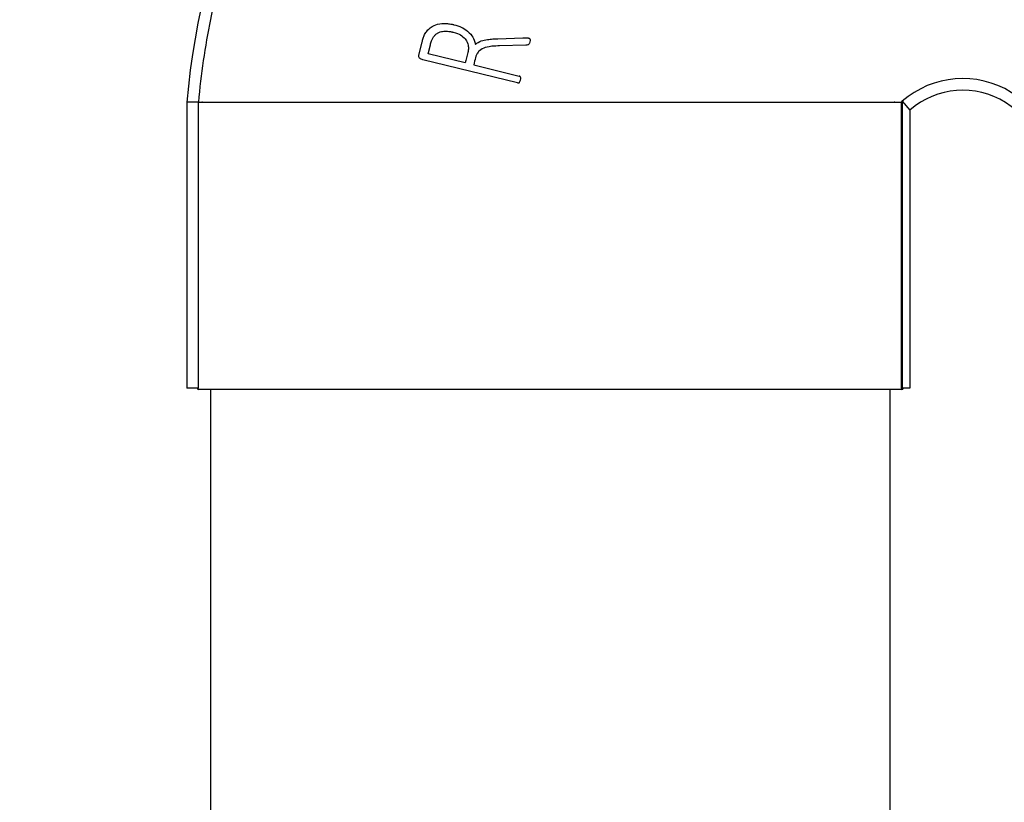
# Model space of a CAD drawing. Units: inches. Extents: x 294 to 7537, y -28 to 204.
# Drawn here: x 1057 to 1066, y 74 to 82 of the extents above; entities that cross this region are included whole.
import ezdxf
from ezdxf import colors
from ezdxf.entities.mleader import LeaderData, LeaderLine
from ezdxf.math import Vec2, Vec3

# ---------------------------------------------------------------- set-up
doc = ezdxf.new("R2010")
doc.units = ezdxf.units.IN
doc.header["$LTSCALE"] = 0.5
doc.header["$MEASUREMENT"] = 0
doc.layers.add('M-DETAIL-MEDIUM', color=7, linetype='Continuous')
doc.layers.add('Visible (ANSI)', color=7, linetype='Continuous')
doc.styles.add('AnnotativeRGV', font='calibril.ttf', dxfattribs={"height": 0.125})

# ---------------------------------------------------------------- blocks, each defined once
blk = doc.blocks.new('dryer neck')
at = {"layer": 'Visible (ANSI)'}
for p, q in [((297.174, 216.1369), (297.2056, 216.2664)), ((297.2638, 216.1526), (297.2846, 216.2375)), ((297.9285, 216.2976), (298.1694, 216.3064)), ((298.1966, 216.2359), (297.9466, 216.2294)), ((297.6186, 216.0659), (297.2638, 216.1526)), ((298.1191, 215.875), (297.2133, 216.0964)), ((297.6989, 216.0463), (298.1349, 215.9398)), ((294.9553, 215.6909), (294.9553, 212.9534)), ((295.0659, 215.6909), (294.9553, 215.6909)), ((295.0659, 212.9534), (295.0659, 215.6909)), ((301.786, 215.691), (301.786, 212.9534)), ((301.7975, 215.6998), (301.8709, 215.6155)), ((301.7975, 215.6998), (301.7975, 212.9534)), ((301.8709, 215.6155), (301.8709, 212.9534)), ((295.0659, 212.9534), (294.9553, 212.9534)), ((301.7975, 212.9534), (301.786, 212.9534)), ((301.8709, 212.9534), (301.7975, 212.9534))]:
    blk.add_line(p, q, dxfattribs=at)
for centre, radius, start, end in [((302.3761, 215.0347), 7.4498, 28.57566, 174.94626), ((302.3761, 215.0347), 0.8815, 345.51747, 131.01643), ((302.3761, 215.0347), 0.7698, 344.64583, 131.01643), ((302.3761, 215.0347), 0.9565, 136.67449, 136.67552), ((295.0678, 212.9534), 0.0125, 180, 269.99999), ((301.7928, 212.9534), 0.0125, 270.00001, 0)]:
    blk.add_arc(centre, radius, start, end, dxfattribs=at)
for centre, major_axis, ratio, start_param, end_param in [((297.6497, 216.1897), (-4.3375, -17.7479), 0.000045, 4.713824, 4.719375), ((297.7297, 216.1701), (-4.7359, -19.3777), 0.000029, 4.715111, 4.718782)]:
    blk.add_ellipse(centre, major_axis=major_axis, ratio=ratio, start_param=start_param, end_param=end_param, dxfattribs=at)
for points, knots in [([(308.8262, 218.5367), (308.548, 219.0492), (308.2097, 219.5266), (307.4074, 220.4132), (306.9412, 220.8143), (305.6249, 221.6865), (304.7218, 222.0561), (302.8202, 222.4248), (301.8401, 222.4187), (299.9391, 222.0255), (299.037, 221.6423), (297.4376, 220.5496), (296.7552, 219.8521), (295.7194, 218.2631), (295.3641, 217.3941), (295.1281, 216.2206), (295.0898, 215.9565), (295.0659, 215.6909)], [0, 0, 0, 0, 4.443067, 4.443067, 9.111173, 9.111173, 16.475101, 16.475101, 23.871194, 23.871194, 31.267287, 31.267287, 38.631215, 38.631215, 45.721018, 45.721018, 47.752692, 47.752692, 47.752692, 47.752692]), ([(297.2296, 216.3369), (297.2366, 216.35), (297.2446, 216.3623), (297.2629, 216.3844), (297.2727, 216.394), (297.3072, 216.4205), (297.3314, 216.4302), (297.3828, 216.4435), (297.4094, 216.4441), (297.4413, 216.443), (297.4548, 216.4418), (297.4751, 216.4389), (297.482, 216.4377), (297.4924, 216.4357), (297.4959, 216.435), (297.503, 216.4334), (297.5065, 216.4326), (297.5099, 216.4318)], [0, 0, 0, 0, 0.113263, 0.113263, 0.22185, 0.22185, 0.453654, 0.453654, 0.768146, 0.768146, 0.998878, 0.998878, 1.118151, 1.118151, 1.178885, 1.178885, 1.242844, 1.242844, 1.242844, 1.242844]), ([(297.5099, 216.4318), (297.5352, 216.4256), (297.5609, 216.4172), (297.5966, 216.4), (297.6189, 216.3883), (297.6643, 216.35), (297.6796, 216.3288), (297.6977, 216.2969), (297.7087, 216.2738), (297.715, 216.2425)], [0, 0, 0, 0, 0.2092267, 0.2092267, 0.3160373, 0.3160373, 0.4322759, 0.4322759, 0.5324444, 0.5324444, 0.5324444, 0.5324444]), ([(297.2056, 216.2664), (297.2085, 216.2782), (297.2119, 216.2909), (297.2194, 216.3132), (297.2246, 216.3262), (297.2296, 216.3369)], [-0.1870689, -0.1870689, -0.1870689, -0.1870689, -0.0908627, -0.0908627, 0, 0, 0, 0]), ([(297.2846, 216.2375), (297.2877, 216.2504), (297.2918, 216.2652), (297.2997, 216.2865), (297.3027, 216.2929), (297.3097, 216.3068), (297.3137, 216.3129), (297.3151, 216.3151)], [0, 0, 0, 0, 0.1014997, 0.1014997, 0.1723991, 0.1723991, 0.3135847, 0.3135847, 0.3135847, 0.3135847]), ([(297.3151, 216.3151), (297.3205, 216.3224), (297.3264, 216.3293), (297.3393, 216.3413), (297.3461, 216.3465), (297.3705, 216.3612), (297.3873, 216.3654), (297.4176, 216.3697), (297.4336, 216.37), (297.4581, 216.3681), (297.4668, 216.3671), (297.48, 216.3649), (297.4845, 216.3641), (297.4914, 216.3627), (297.4937, 216.3622), (297.4984, 216.3611), (297.5007, 216.3606), (297.503, 216.36)], [0, 0, 0, 0, 0.0700687, 0.0700687, 0.1373052, 0.1373052, 0.2948199, 0.2948199, 0.4652552, 0.4652552, 0.5589963, 0.5589963, 0.6083078, 0.6083078, 0.6336008, 0.6336008, 0.6600872, 0.6600872, 0.6600872, 0.6600872]), ([(297.503, 216.36), (297.5355, 216.3521), (297.5574, 216.3413), (297.5885, 216.3236), (297.6043, 216.3112), (297.6254, 216.2856), (297.6356, 216.2707), (297.6475, 216.2317), (297.6483, 216.2175), (297.6485, 216.1943), (297.6463, 216.1791), (297.6427, 216.1644)], [0, 0, 0, 0, 0.268422, 0.268422, 0.607551, 0.607551, 0.821864, 0.821864, 0.993826, 0.993826, 1.316709, 1.316709, 1.316709, 1.316709]), ([(297.715, 216.2425), (297.719, 216.2463), (297.7323, 216.2596), (297.7742, 216.2783), (297.7934, 216.2837), (297.8337, 216.2907), (297.8506, 216.2924), (297.8878, 216.2955), (297.9083, 216.2967), (297.9285, 216.2976)], [0.000001, 0.000001, 0.000001, 0.000001, 0.0427514, 0.0427514, 0.0710384, 0.0710384, 0.0925035, 0.0925035, 0.1174967, 0.1174967, 0.1174967, 0.1174967]), ([(297.9466, 216.2294), (297.9222, 216.2287), (297.8976, 216.2273), (297.8579, 216.2233), (297.8347, 216.2206), (297.7903, 216.2059), (297.7713, 216.1967), (297.7424, 216.1718), (297.7356, 216.1625), (297.7214, 216.1384), (297.7176, 216.1227), (297.7163, 216.1175)], [0, 0, 0, 0, 0.189257, 0.189257, 0.3091988, 0.3091988, 0.4020123, 0.4020123, 0.4653144, 0.4653144, 0.5928706, 0.5928706, 0.5928706, 0.5928706]), ([(298.1694, 216.3064), (298.1781, 216.3063), (298.1875, 216.3063), (298.2026, 216.306), (298.2097, 216.3058), (298.2186, 216.3048), (298.2207, 216.3045), (298.222, 216.3041)], [-0.05437291, -0.05437291, -0.05437291, -0.05437291, -0.03052696, -0.03052696, -0.01070733, -0.01070733, -0.00000102, -0.00000102, -0.00000102, -0.00000102]), ([(298.235, 216.2662), (298.2325, 216.256), (298.2299, 216.251), (298.2258, 216.2448), (298.2238, 216.2429), (298.2208, 216.2403), (298.2186, 216.2391), (298.2099, 216.2362), (298.2032, 216.2363), (298.1966, 216.2359)], [0, 0, 0, 0, 0.0798316, 0.0798316, 0.1662286, 0.1662286, 0.3377696, 0.3377696, 0.767449, 0.767449, 0.767449, 0.767449]), ([(298.222, 216.3041), (298.2245, 216.3035), (298.2271, 216.3028), (298.2312, 216.3009), (298.232, 216.3003), (298.2336, 216.299), (298.2345, 216.2978), (298.2361, 216.2947), (298.2369, 216.2923), (298.2381, 216.2835), (298.2374, 216.2762), (298.235, 216.2662)], [0, 0, 0, 0, 0.0193292, 0.0193292, 0.0345234, 0.0345234, 0.0680542, 0.0680542, 0.1149595, 0.1149595, 0.2039661, 0.2039661, 0.2039661, 0.2039661]), ([(297.2133, 216.0964), (297.2085, 216.0975), (297.2026, 216.0993), (297.193, 216.1034), (297.1889, 216.1057), (297.1823, 216.111), (297.18, 216.1138), (297.176, 216.1214), (297.1746, 216.1248), (297.1736, 216.1297), (297.1734, 216.1312), (297.1735, 216.1342), (297.1736, 216.1355), (297.174, 216.1369)], [0.0000044, 0.0000044, 0.0000044, 0.0000044, 0.0412363, 0.0412363, 0.0711795, 0.0711795, 0.0976798, 0.0976798, 0.1154017, 0.1154017, 0.1228912, 0.1228912, 0.1298395, 0.1298395, 0.1298395, 0.1298395]), ([(298.146, 215.9022), (298.1479, 215.9099), (298.1491, 215.9174), (298.1479, 215.9278), (298.1469, 215.9301), (298.145, 215.9338), (298.1435, 215.9352), (298.1414, 215.937), (298.1402, 215.9377), (298.1377, 215.9389), (298.1363, 215.9394), (298.1349, 215.9398)], [-0.05053032, -0.05053032, -0.05053032, -0.05053032, -0.03867806, -0.03867806, -0.03215595, -0.03215595, -0.02173156, -0.02173156, -0.01116659, -0.01116659, 0, 0, 0, 0]), ([(298.1191, 215.875), (298.1209, 215.8746), (298.1227, 215.8743), (298.1257, 215.8742), (298.1274, 215.8742), (298.1307, 215.875), (298.1321, 215.8758), (298.1345, 215.8775), (298.1361, 215.879), (298.1425, 215.8888), (298.145, 215.8981), (298.146, 215.9022)], [-0.1101944, -0.1101944, -0.1101944, -0.1101944, -0.0801624, -0.0801624, -0.0621769, -0.0621769, -0.0460811, -0.0460811, -0.0323585, -0.0323585, 0, 0, 0, 0]), ([(301.7975, 215.6998), (301.7956, 215.6984), (301.7937, 215.6969), (301.7898, 215.6939), (301.7879, 215.6925), (301.786, 215.6909)], [0.000001, 0.000001, 0.000001, 0.000001, 0.02607074, 0.02607074, 0.05197795, 0.05197795, 0.05197795, 0.05197795]), ([(301.7928, 212.9409), (301.7928, 212.9409), (301.7741, 212.9409), (301.7367, 212.9409), (301.7364, 212.9409), (301.7361, 212.9409), (301.7358, 212.9409), (301.7336, 212.9409), (301.7314, 212.9409), (301.7292, 212.9409), (301.7266, 212.9409), (301.7239, 212.9409), (301.7211, 212.9409), (301.7046, 212.9409), (301.6853, 212.9409), (301.6631, 212.9409), (301.6622, 212.9409), (301.6612, 212.9409), (301.6602, 212.9409), (301.6306, 212.9409), (301.5961, 212.9409), (301.5568, 212.9409), (301.5556, 212.9409), (301.5542, 212.9409), (301.5529, 212.9409), (301.5125, 212.9409), (301.4673, 212.9409), (301.4173, 212.9409), (301.4157, 212.9409), (301.414, 212.9409), (301.4124, 212.9409), (301.3613, 212.9409), (301.3054, 212.9409), (301.2449, 212.9409), (301.241, 212.9409), (301.237, 212.9409), (301.233, 212.9409), (301.1732, 212.9409), (301.1092, 212.9409), (301.041, 212.9409), (301.0319, 212.9409), (301.0226, 212.9409), (301.0133, 212.9409), (300.9483, 212.9409), (300.8799, 212.9409), (300.8081, 212.9409), (300.726, 212.9409), (300.64, 212.9409), (300.5498, 212.9409), (300.5386, 212.9409), (300.5274, 212.9409), (300.5161, 212.9409), (300.4369, 212.9409), (300.355, 212.9409), (300.2704, 212.9409), (300.2644, 212.9409), (300.2585, 212.9409), (300.2525, 212.9409), (300.1625, 212.9409), (300.07, 212.9409), (299.9748, 212.9409), (299.9716, 212.9409), (299.9686, 212.9409), (299.9654, 212.9409), (299.8685, 212.9409), (299.7694, 212.9409), (299.6681, 212.9409), (299.6649, 212.9409), (299.6617, 212.9409), (299.6585, 212.9409), (299.5592, 212.9409), (299.4582, 212.9409), (299.3556, 212.9409), (299.3523, 212.9409), (299.3491, 212.9409), (299.3459, 212.9409), (299.2458, 212.9409), (299.1445, 212.9409), (299.0422, 212.9409), (299.0405, 212.9409), (299.039, 212.9409), (299.0374, 212.9409), (299.0264, 212.9409), (299.0153, 212.9409), (299.0042, 212.9409), (298.9916, 212.9409), (298.9789, 212.9409), (298.9663, 212.9409), (298.8903, 212.9409), (298.814, 212.9409), (298.7375, 212.9409), (298.6355, 212.9409), (298.5331, 212.9409), (298.4303, 212.9409), (298.2262, 212.9409), (298.0238, 212.9409), (297.8231, 212.9409), (297.8215, 212.9409), (297.82, 212.9409), (297.8183, 212.9409), (297.716, 212.9409), (297.6148, 212.9409), (297.5146, 212.9409), (297.5114, 212.9409), (297.5083, 212.9409), (297.5049, 212.9409), (297.4023, 212.9409), (297.3014, 212.9409), (297.202, 212.9409), (297.1988, 212.9409), (297.1957, 212.9409), (297.1924, 212.9409), (297.0911, 212.9409), (296.992, 212.9409), (296.8951, 212.9409), (296.892, 212.9409), (296.8889, 212.9409), (296.8857, 212.9409), (296.7906, 212.9409), (296.698, 212.9409), (296.6081, 212.9409), (296.6021, 212.9409), (296.5961, 212.9409), (296.5901, 212.9409), (296.5055, 212.9409), (296.4237, 212.9409), (296.3445, 212.9409), (296.3331, 212.9409), (296.3219, 212.9409), (296.3107, 212.9409), (296.2206, 212.9409), (296.1345, 212.9409), (296.0524, 212.9409), (295.9806, 212.9409), (295.9122, 212.9409), (295.8472, 212.9409), (295.8379, 212.9409), (295.8287, 212.9409), (295.8196, 212.9409), (295.7514, 212.9409), (295.6874, 212.9409), (295.6276, 212.9409), (295.6236, 212.9409), (295.6196, 212.9409), (295.6157, 212.9409), (295.5551, 212.9409), (295.4993, 212.9409), (295.4482, 212.9409), (295.4465, 212.9409), (295.4448, 212.9409), (295.4432, 212.9409), (295.3932, 212.9409), (295.348, 212.9409), (295.3076, 212.9409), (295.3063, 212.9409), (295.305, 212.9409), (295.3037, 212.9409), (295.2644, 212.9409), (295.23, 212.9409), (295.2003, 212.9409), (295.1993, 212.9409), (295.1984, 212.9409), (295.1974, 212.9409), (295.1684, 212.9409), (295.1441, 212.9409), (295.1247, 212.9409), (295.1244, 212.9409), (295.1241, 212.9409), (295.1238, 212.9409), (295.0864, 212.9409), (295.0678, 212.9409), (295.0678, 212.9409)], [0.25, 0.25, 0.25, 0.25, 0.2812264, 0.2812264, 0.2812264, 0.2814706, 0.2814706, 0.2814706, 0.2831797, 0.2831797, 0.2831797, 0.2851331, 0.2851331, 0.2851331, 0.2968531, 0.2968531, 0.2968531, 0.2973414, 0.2973414, 0.2973414, 0.3124798, 0.3124798, 0.3124798, 0.3129681, 0.3129681, 0.3129681, 0.3281065, 0.3281065, 0.3281065, 0.3285948, 0.3285948, 0.3285948, 0.3437332, 0.3437332, 0.3437332, 0.3447098, 0.3447098, 0.3447098, 0.3593598, 0.3593598, 0.3593598, 0.3613132, 0.3613132, 0.3613132, 0.3749865, 0.3749865, 0.3749865, 0.3906132, 0.3906132, 0.3906132, 0.3925665, 0.3925665, 0.3925665, 0.4062399, 0.4062399, 0.4062399, 0.4072166, 0.4072166, 0.4072166, 0.4218666, 0.4218666, 0.4218666, 0.4223549, 0.4223549, 0.4223549, 0.4374933, 0.4374933, 0.4374933, 0.4379816, 0.4379816, 0.4379816, 0.4531199, 0.4531199, 0.4531199, 0.4536083, 0.4536083, 0.4536083, 0.4687466, 0.4687466, 0.4687466, 0.4689908, 0.4689908, 0.4689908, 0.4707, 0.4707, 0.4707, 0.4726533, 0.4726533, 0.4726533, 0.4843733, 0.4843733, 0.4843733, 0.5, 0.5, 0.5, 0.5310092, 0.5310092, 0.5310092, 0.5312534, 0.5312534, 0.5312534, 0.5463917, 0.5463917, 0.5463917, 0.5468801, 0.5468801, 0.5468801, 0.5620184, 0.5620184, 0.5620184, 0.5625067, 0.5625067, 0.5625067, 0.5776451, 0.5776451, 0.5776451, 0.5781334, 0.5781334, 0.5781334, 0.5927834, 0.5927834, 0.5927834, 0.5937601, 0.5937601, 0.5937601, 0.6074335, 0.6074335, 0.6074335, 0.6093868, 0.6093868, 0.6093868, 0.6250135, 0.6250135, 0.6250135, 0.6386868, 0.6386868, 0.6386868, 0.6406402, 0.6406402, 0.6406402, 0.6552902, 0.6552902, 0.6552902, 0.6562669, 0.6562669, 0.6562669, 0.6714052, 0.6714052, 0.6714052, 0.6718935, 0.6718935, 0.6718935, 0.6870319, 0.6870319, 0.6870319, 0.6875202, 0.6875202, 0.6875202, 0.7026586, 0.7026586, 0.7026586, 0.7031469, 0.7031469, 0.7031469, 0.7185294, 0.7185294, 0.7185294, 0.7187736, 0.7187736, 0.7187736, 0.75, 0.75, 0.75, 0.75])]:
    blk.add_open_spline(points, degree=3, knots=knots, dxfattribs=at)
for points, weights in [([(295.0659, 215.6909), (295.3138, 215.6909), (298.4303, 215.6909)], [0.969343612514, 0.723334016448, 1]), ([(298.4303, 215.6909), (301.4623, 215.6909), (301.786, 215.6909)], [1, 0.728800347512, 0.959826399036])]:
    blk.add_rational_spline(points, weights, degree=2, dxfattribs=at)
blk.add_open_spline([(301.6803, 215.6909), (301.6803, 215.6909), (301.6803, 215.6909), (301.6803, 215.6909)], degree=3, dxfattribs=at)

msp = doc.modelspace()

# ---------------------------------------------------------------- linework, layer by layer
at = {"layer": 'M-DETAIL-MEDIUM'}
for p, q in [((1058.7919, 78.2397), (1058.7919, 49.3876)), ((1065.2919, 78.2397), (1065.2919, 48.5897))]:
    msp.add_line(p, q, dxfattribs=at)

# ---------------------------------------------------------------- block references
msp.add_blockref('dryer neck', (763.6117, -134.7012))

# ---------------------------------------------------------------- leaders
ml = msp.add_multileader_mtext('Standard', dxfattribs=at)
ml.set_content('PROVIDE ASSEMBLY WITH\\PCOUNTER FLASHING/SLEEVE\\P& METAL SUPPORT BRACKET  \\PBY ROOFGOOSEVENT\\PMODEL RG4-DRYER', color=256, style='AnnotativeRGV')
ml.set_leader_properties()
ml.build(insert=Vec2(0, 0))
ml.multileader.update_dxf_attribs({"dogleg_length": 0.0625, "arrow_head_size": 6, "scale": 96})
ctx = ml.context
ctx.base_point, ctx.scale, ctx.char_height, ctx.arrow_head_size, ctx.landing_gap_size, ctx.plane_origin = Vec3(379.7452, 99.4262), 96, 3, 6, 3, Vec3(369.0476, 75.098)
notes = []
notes.append((ctx, [(0, (1, 1, 0), (377.9952, 99.4262), (1, 0), 1.75, [(0, [(368.743, 91.1261)], 0, [])])]))
ctx.mtext.insert, ctx.mtext.width, ctx.mtext.flow_direction = Vec3(382.7452, 100.9458), 65.676923, 5
ml = msp.add_multileader_mtext('Standard', dxfattribs=at)
ml.set_content('PROVIDE ASSEMBLY WITH\\PCOUNTER FLASHING/SLEEVE\\P& METAL SUPPORT BRACKET  \\PBY ROOFGOOSEVENT\\PMODEL RG4-DRYER', color=256, style='AnnotativeRGV')
ml.set_leader_properties()
ml.build(insert=Vec2(0, 0))
ml.multileader.update_dxf_attribs({"dogleg_length": 0.0625, "arrow_head_size": 6, "scale": 96})
ctx = ml.context
ctx.base_point, ctx.scale, ctx.char_height, ctx.arrow_head_size, ctx.landing_gap_size, ctx.plane_origin = Vec3(704.8169, 99.4262), 96, 3, 6, 3, Vec3(695.4851, 75.098)
notes.append((ctx, [(0, (1, 1, 0), (695.2452, 99.4262), (1, 0), 9.5717, [(0, [(695.1805, 80.1261)], 0, [])])]))
ctx.mtext.insert, ctx.mtext.width, ctx.mtext.flow_direction = Vec3(707.8169, 100.9458), 65.676923, 5
ml = msp.add_multileader_mtext('Standard', dxfattribs=at)
ml.set_content('PROVIDE ASSEMBLY WITH\\PCOUNTER FLASHING/SLEEVE\\P& METAL SUPPORT BRACKET  \\PBY ROOFGOOSEVENT\\PMODEL RG4-INSULATED', color=256, style='AnnotativeRGV')
ml.set_leader_properties()
ml.build(insert=Vec2(0, 0))
ml.multileader.update_dxf_attribs({"dogleg_length": 0.0625, "arrow_head_size": 6, "scale": 96})
ctx = ml.context
ctx.base_point, ctx.scale, ctx.char_height, ctx.arrow_head_size, ctx.landing_gap_size, ctx.plane_origin = Vec3(526.7452, 99.2523), 96, 3, 6, 3, Vec3(515.5476, 80.0492)
notes.append((ctx, [(0, (1, 1, 0), (524.8702, 99.2523), (1, 0), 1.875, [(0, [(515.2514, 91.1309)], 0, [])])]))
ctx.mtext.insert, ctx.mtext.width, ctx.mtext.flow_direction = Vec3(529.7452, 100.7719), 65.676923, 5
ml = msp.add_multileader_mtext('Standard', dxfattribs=at)
ml.set_content('PROVIDE ASSEMBLY WITH\\PCOUNTER FLASHING/SLEEVE\\P& METAL SUPPORT BRACKET  \\PBY ROOFGOOSEVENT\\PMODEL RG4-INSULATED', color=256, style='AnnotativeRGV')
ml.set_leader_properties()
ml.build(insert=Vec2(0, 0))
ml.multileader.update_dxf_attribs({"dogleg_length": 0.0625, "arrow_head_size": 6, "scale": 96})
ctx = ml.context
ctx.base_point, ctx.scale, ctx.char_height, ctx.arrow_head_size, ctx.landing_gap_size, ctx.plane_origin = Vec3(851.3169, 99.2523), 96, 3, 6, 3, Vec3(841.9851, 80.0492)
notes.append((ctx, [(0, (1, 1, 0), (841.8923, 99.2523), (1, 0), 9.4246, [(0, [(841.6889, 80.1309)], 0, [])])]))
ctx.mtext.insert, ctx.mtext.width, ctx.mtext.flow_direction = Vec3(854.3169, 100.7719), 65.676923, 5
for ctx, leaders in notes:
    for number, flags, end, landing, length, lines in leaders:
        leader = LeaderData()
        leader.index, (leader.has_last_leader_line, leader.has_dogleg_vector, leader.attachment_direction) = number, flags
        leader.last_leader_point, leader.dogleg_vector, leader.dogleg_length = Vec3(end), Vec3(landing), length
        for number, points, colour, breaks in lines:
            line = LeaderLine()
            line.index, line.vertices, line.color, line.breaks = number, Vec3.list(points), colors.encode_raw_color(colour), breaks
            leader.lines.append(line)
        ctx.leaders.append(leader)

doc.saveas('drawing.dxf')
